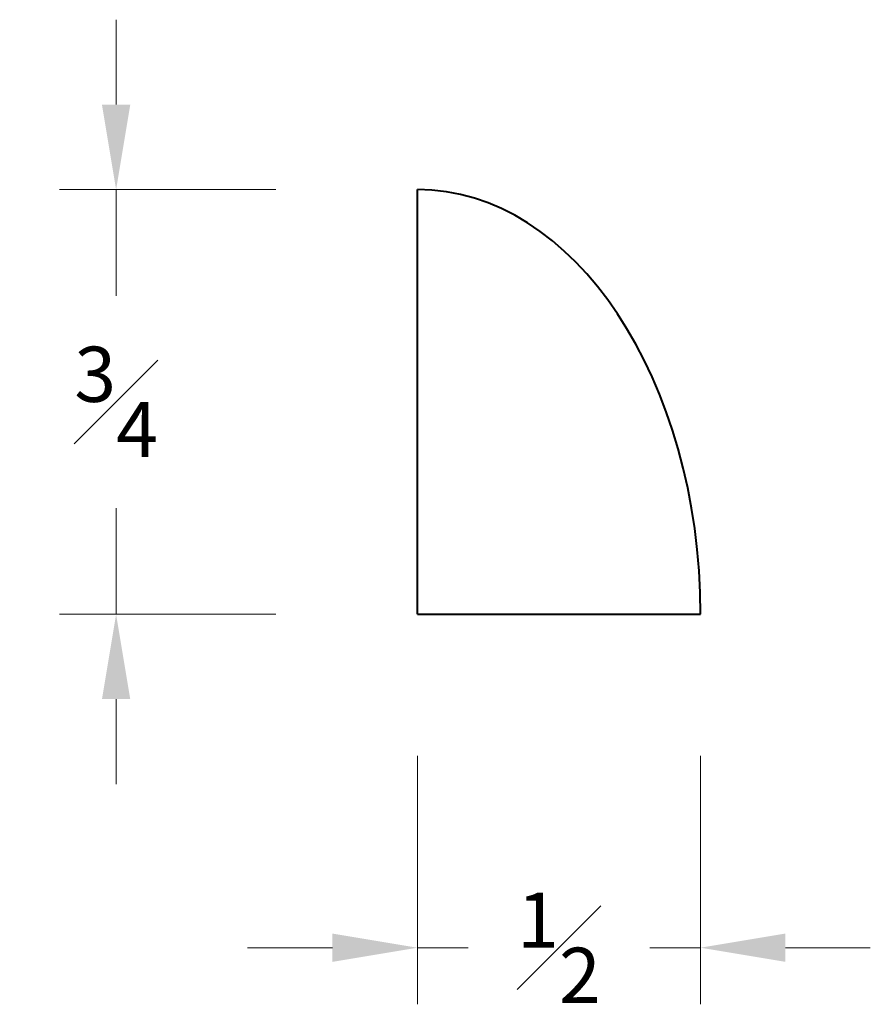
# Model space of a CAD drawing. Units: inches. Extents: x -0.71 to 0.8, y -0.68 to 1.06.
import ezdxf

# ---------------------------------------------------------------- set-up
doc = ezdxf.new("R2010")
doc.units = ezdxf.units.IN
doc.header["$MEASUREMENT"] = 0
doc.layers.get('0').update_dxf_attribs({"lineweight": 40})
doc.layers.add('DIMENSION', color=7, linetype='Continuous', lineweight=15)
doc.styles.get("Standard").update_dxf_attribs({"font": 'Raleway-Regular_0.ttf'})
doc.dimstyles.new('small trim', dxfattribs={"dimscale": 0, "dimtxt": 0.15, "dimasz": 0.15, "dimexe": 0.1, "dimexo": 0.25, "dimgap": 0.09, "dimtad": 0, "dimtih": 1, "dimtoh": 1, "dimdec": 4, "dimzin": 0, "dimdsep": 46, "dimlunit": 5, "dimtxsty": 'Standard', "dimcen": 0.09, "dimdle": 0.25, "dimclrd": 252, "dimclre": 252, "dimclrt": 256, "dimadec": 0, "dimazin": 0, "dimtfac": 0.65, "dimtdec": 4, "dimtmove": 2, "dimatfit": 1, "dimfxl": 1, "dimfrac": 1, "dimtolj": 1, "dimtzin": 0, "dimlwd": 9, "dimlwe": 9, "dimarcsym": 0})

# ---------------------------------------------------------------- blocks, each defined once
blk = doc.blocks.new('*D11')
at = {"layer": 'Defpoints', "color": 0, "transparency": 16777216}
for p in [(-0.0039, 0.7573), (-0.5361, 0.0073), (-0.0039, 0.0073)]:
    blk.add_point(p, dxfattribs=at)
at = {"layer": 'DIMENSION', "color": 252, "lineweight": 9, "transparency": 16777216}
for p, q in [((-0.5361, 0.9073), (-0.5361, 1.0573)), ((-0.2539, 0.7573), (-0.6361, 0.7573)), ((-0.5361, 0.7573), (-0.5361, 0.5699)), ((-0.5361, 0.0073), (-0.5361, 0.1948)), ((-0.2539, 0.0073), (-0.6361, 0.0073)), ((-0.5361, -0.1427), (-0.5361, -0.2927))]:
    blk.add_line(p, q, dxfattribs=at)
at = {"layer": 'DIMENSION', "color": 252, "transparency": 16777216}
for points in [[(-0.5611, 0.9073), (-0.5111, 0.9073), (-0.5361, 0.7573)], [(-0.5611, -0.1427), (-0.5111, -0.1427), (-0.5361, 0.0073)]]:
    blk.add_solid(points, dxfattribs=at)
at = {"layer": 'DIMENSION', "lineweight": 15, "transparency": 16777216, "insert": (-0.5361, 0.3823), "char_height": 0.15, "attachment_point": 5}
blk.add_mtext('\\A1;{\\H0.650000x;\\S3#4;}', dxfattribs=at)
blk = doc.blocks.new('*D12')
at = {"layer": 'Defpoints', "color": 0, "transparency": 16777216}
for p in [(-0.0039, 0.0073), (0.4961, 0.0073), (0.4961, -0.5817)]:
    blk.add_point(p, dxfattribs=at)
at = {"layer": 'DIMENSION', "color": 252, "lineweight": 9, "transparency": 16777216}
for p, q in [((-0.0039, -0.2427), (-0.0039, -0.6817)), ((0.4961, -0.2427), (0.4961, -0.6817)), ((-0.1539, -0.5817), (-0.3039, -0.5817)), ((-0.0039, -0.5817), (0.0857, -0.5817)), ((0.4961, -0.5817), (0.4065, -0.5817)), ((0.6461, -0.5817), (0.7961, -0.5817))]:
    blk.add_line(p, q, dxfattribs=at)
at = {"layer": 'DIMENSION', "color": 252, "transparency": 16777216}
for points in [[(-0.1539, -0.5567), (-0.1539, -0.6067), (-0.0039, -0.5817)], [(0.6461, -0.5567), (0.6461, -0.6067), (0.4961, -0.5817)]]:
    blk.add_solid(points, dxfattribs=at)
at = {"layer": 'DIMENSION', "lineweight": 15, "transparency": 16777216, "insert": (0.2461, -0.5817), "char_height": 0.15, "attachment_point": 5}
blk.add_mtext('\\A1;{\\H0.650000x;\\S1#2;}', dxfattribs=at)

msp = doc.modelspace()

# ---------------------------------------------------------------- linework, layer by layer
for q in [(-0.00391, 0.75733), (0.49609, 0.00733)]:
    msp.add_line((-0.00391, 0.00733), q)
msp.add_ellipse((-0.00391, 0.00733), major_axis=(0, 0.75), ratio=0.6666667, start_param=4.712389, end_param=6.2831853)

# ---------------------------------------------------------------- dimensions: what is measured, and where the dimension line sits
at = {"layer": 'DIMENSION', "lineweight": 15}
dim = msp.add_linear_dim(base=(-0.53607, 0.00733), p1=(-0.00391, 0.75733), p2=(-0.00391, 0.00733), angle=90, dimstyle='small trim', override={"dimscale": 1, "dimpost": '\\X'}, dxfattribs=at)
dim.commit()
dim.dimension.update_dxf_attribs({"geometry": '*D11', "text_midpoint": (-0.53607, 0.38233)})
dim = msp.add_linear_dim(base=(0.49609, -0.58166), p1=(-0.00391, 0.00733), p2=(0.49609, 0.00733), dimstyle='small trim', override={"dimscale": 1, "dimpost": '\\X'}, dxfattribs=at)
dim.commit()
dim.dimension.update_dxf_attribs({"geometry": '*D12', "text_midpoint": (0.24609, -0.58166)})

doc.saveas('drawing.dxf')
